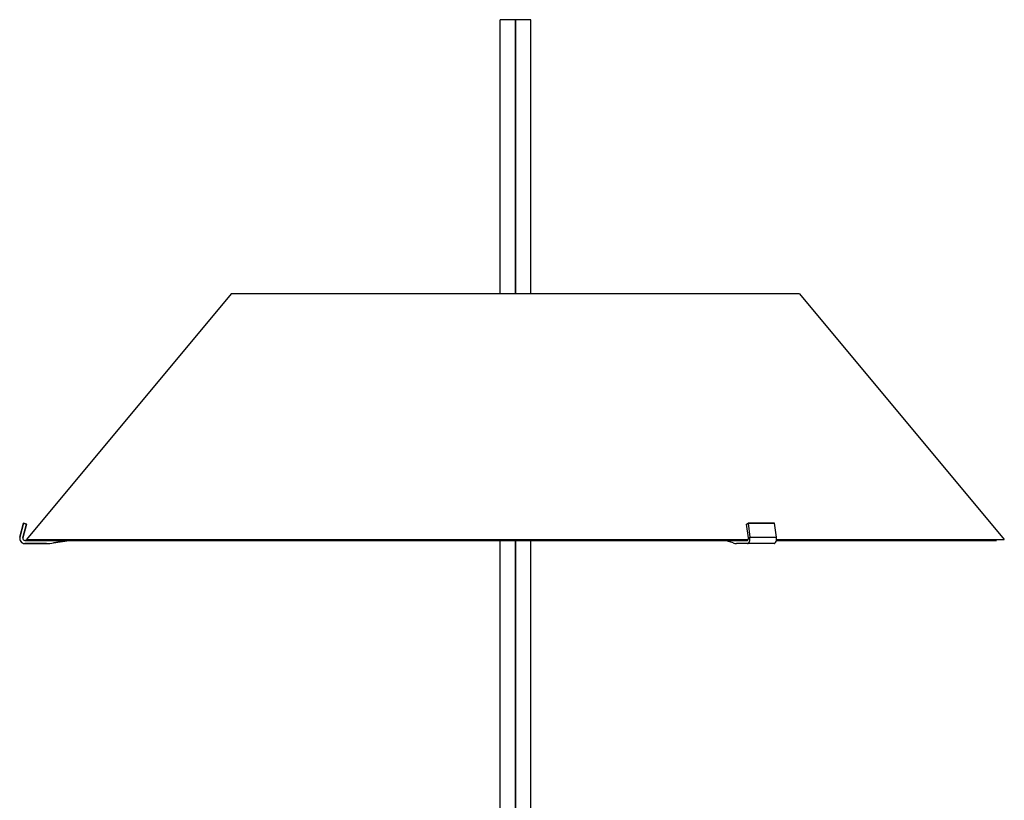
# Model space of a CAD drawing. Units: millimetres. Extents: x 98 to 1965, y 1029 to 2448.
# Drawn here: x 1484 to 1965, y 2067 to 2448 of the extents above; entities that cross this region are included whole.
import ezdxf

# ---------------------------------------------------------------- set-up
doc = ezdxf.new("R2010")
doc.units = ezdxf.units.MM
doc.header["$LTSCALE"] = 10
doc.layers.add('Spigoli visibili(ISO)', color=179, linetype='Continuous', lineweight=25, true_color=0x262659)

msp = doc.modelspace()

# ---------------------------------------------------------------- linework, layer by layer
at = {"layer": 'Spigoli visibili(ISO)'}
for p, q in [((1726.65, 2447.78), (1719.15, 2447.78)), ((1719.15, 2313.98), (1719.15, 2447.78)), ((1726.65, 2447.78), (1719.15, 2447.78)), ((1726.65, 2447.78), (1726.65, 2313.98)), ((1726.65, 2313.98), (1726.65, 2447.78)), ((1734.15, 2447.78), (1726.65, 2447.78)), ((1734.15, 2447.78), (1726.65, 2447.78)), ((1734.15, 2313.98), (1734.15, 2447.78)), ((1587.81, 2313.98), (1487.81, 2193.98)), ((1587.81, 2313.98), (1487.81, 2193.98)), ((1587.81, 2313.98), (1487.81, 2193.98)), ((1846.89, 2313.98), (1587.81, 2313.98)), ((1726.65, 2313.98), (1587.81, 2313.98)), ((1606.41, 2313.98), (1587.81, 2313.98)), ((1865.49, 2313.98), (1606.41, 2313.98)), ((1865.49, 2313.98), (1726.65, 2313.98)), ((1865.49, 2313.98), (1846.89, 2313.98)), ((1865.49, 2313.98), (1965.49, 2193.98)), ((1865.49, 2313.98), (1965.49, 2193.98)), ((1865.49, 2313.98), (1965.49, 2193.98)), ((1486.36, 2201.87), (1484.55, 2195.13)), ((1484.55, 2195.13), (1486.36, 2201.87)), ((1486, 2194.74), (1487.81, 2201.48)), ((1487.81, 2201.48), (1486, 2194.74)), ((1487.81, 2201.48), (1486.36, 2201.87)), ((1486.36, 2201.87), (1487.81, 2201.48)), ((1839.57, 2201.48), (1840.3, 2201.87)), ((1839.57, 2201.48), (1840.3, 2201.87)), ((1840.48, 2194.74), (1839.57, 2201.48)), ((1840.48, 2194.74), (1839.57, 2201.48)), ((1840.3, 2201.87), (1841.2, 2195.13)), ((1853.29, 2201.87), (1840.3, 2201.87)), ((1840.3, 2201.87), (1841.2, 2195.13)), ((1840.3, 2201.87), (1853.29, 2201.87)), ((1854.19, 2195.13), (1853.29, 2201.87)), ((1491.77, 2193.48), (1486.97, 2193.48)), ((1486.97, 2193.48), (1491.77, 2193.48)), ((1487.81, 2193.98), (1840.43, 2193.98)), ((1487.81, 2193.98), (1726.65, 2193.98)), ((1487.81, 2193.98), (1519.8, 2193.98)), ((1491.65, 2193.48), (1492.06, 2193.98)), ((1491.77, 2193.48), (1837.59, 2193.48)), ((1501, 2192.26), (1508.62, 2193.48)), ((1508.62, 2193.48), (1501, 2192.26)), ((1519.8, 2193.98), (1840.43, 2193.98)), ((1719.15, 1923.78), (1719.15, 2193.48)), ((1726.65, 2193.98), (1840.43, 2193.98)), ((1726.65, 2193.48), (1726.65, 1923.78)), ((1726.65, 1923.78), (1726.65, 2193.48)), ((1734.15, 1923.78), (1734.15, 2193.48)), ((1832.98, 2192.26), (1829.17, 2193.48)), ((1832.98, 2192.26), (1829.17, 2193.48)), ((1837.59, 2193.48), (1839.99, 2193.48)), ((1837.59, 2193.48), (1839.99, 2193.48)), ((1841.2, 2195.13), (1854.19, 2195.13)), ((1841.2, 2195.13), (1854.19, 2195.13)), ((1854.13, 2193.48), (1961.65, 2193.48)), ((1854.21, 2193.98), (1933.49, 2193.98)), ((1854.21, 2193.98), (1965.49, 2193.98)), ((1854.21, 2193.98), (1965.49, 2193.98)), ((1933.49, 2193.98), (1965.49, 2193.98)), ((1961.23, 2193.98), (1961.65, 2193.48)), ((1486.97, 2191.98), (1497.51, 2191.98)), ((1497.51, 2191.98), (1486.97, 2191.98)), ((1839.99, 2191.98), (1834.72, 2191.98)), ((1839.99, 2191.98), (1834.72, 2191.98)), ((1852.98, 2191.98), (1839.99, 2191.98)), ((1852.98, 2191.98), (1839.99, 2191.98))]:
    msp.add_line(p, q, dxfattribs=at)
for centre, radius, start, end in [((1486.97, 2194.48), 2.5, 165, 270), ((1486.97, 2194.48), 2.5, 165, 270), ((1486.97, 2194.48), 1, 165, 270), ((1486.97, 2194.48), 1, 165, 270), ((1497.51, 2213.98), 22, 270, 279.1154), ((1497.51, 2213.98), 22, 270, 279.1154)]:
    msp.add_arc(centre, radius, start, end, dxfattribs=at)
for centre, major_axis, start_param, end_param in [((1839.99, 2194.48), (0, -2.5), 0, 1.832596), ((1839.99, 2194.48), (0, -2.5), 0, 1.832596), ((1839.99, 2194.48), (0, -1), 0, 1.832596), ((1839.99, 2194.48), (0, -1), 0, 1.832596), ((1852.98, 2194.48), (0, -2.5), 0, 1.832596), ((1834.72, 2213.98), (0, -22), 6.124091, 6.283185)]:
    msp.add_ellipse(centre, major_axis=major_axis, ratio=0.5, start_param=start_param, end_param=end_param, dxfattribs=at)

doc.saveas('drawing.dxf')
